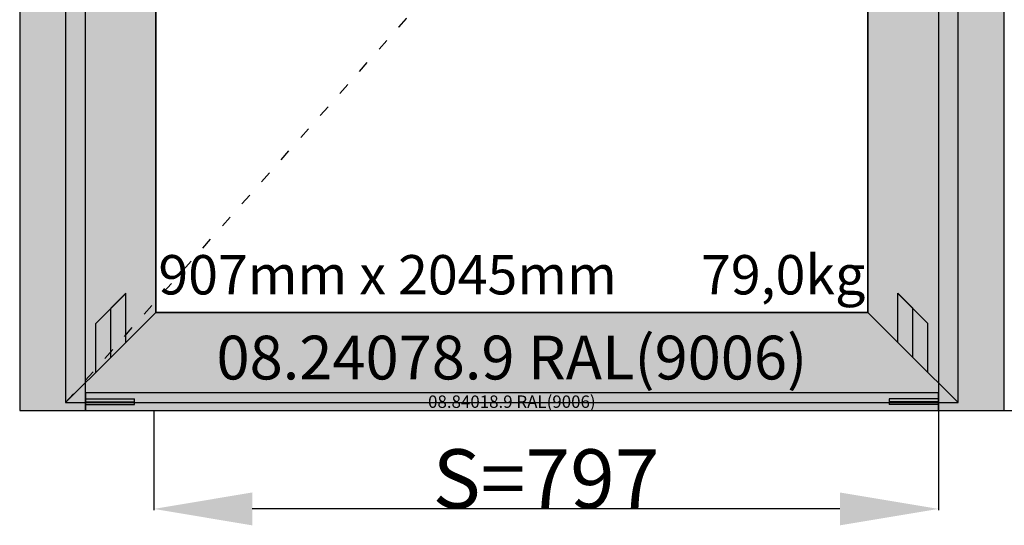
# Model space of a CAD drawing. Units: millimetres. Extents: x 0 to 1611, y -3081 to -50.
# Drawn here: x 0 to 1000, y -2587 to -2073 of the extents above; entities that cross this region are included whole.
import ezdxf
from ezdxf.enums import TextEntityAlignment as Align

# ---------------------------------------------------------------- set-up
doc = ezdxf.new("R2010")
doc.units = ezdxf.units.MM
doc.header["$PDMODE"] = 3
doc.header["$PDSIZE"] = -0.5
doc.linetypes.add('ACAD_ISO03W100', pattern=[30, 12, -18])
for name, color, linetype in [('ConDim', 3, 'Continuous'), ('ConGlass', 4, 'Continuous'), ('ConGlassText', 3, 'Continuous'), ('ConProfileOther', 7, 'Continuous'), ('ConProfileText', 8, 'Continuous')]:
    doc.layers.add(name, color=color, linetype=linetype)
doc.layers.add('ConProfile', color=7, linetype='Continuous', lineweight=30, true_color=0x000000)
doc.layers.add('ConWingHardwareOpenInside', color=5, linetype='ACAD_ISO03W100', lineweight=30)
doc.styles.get("Standard").update_dxf_attribs({"font": 'complex.shx', "height": 60})
doc.dimstyles.new('Construction', dxfattribs={"dimtxt": 70, "dimasz": 100, "dimexe": 1.25, "dimexo": 0.625, "dimtad": 1, "dimdec": 0, "dimtxsty": 'Standard', "dimcen": 2.5, "dimclrd": 256, "dimclre": 256, "dimadec": 0, "dimazin": 2, "dimtfac": 1, "dimtdec": 4, "dimtofl": 0, "dimtmove": 0, "dimatfit": 3, "dimfxl": 1, "dimtolj": 1, "dimtzin": 0, "dimarcsym": 0})

# ---------------------------------------------------------------- blocks, each defined once
blk = doc.blocks.new('*D100')
at = {"layer": 'ConDim', "lineweight": -2}
for p, q in [((1136.2, -2600.6), (1136.2, -2701.2)), ((1933.3, -2600.6), (1933.3, -2701.2)), ((1833.3, -2700), (1236.2, -2700))]:
    blk.add_line(p, q, dxfattribs=at)
at = {"layer": 'ConDim'}
for points in [[(1236.2, -2683.3), (1236.2, -2716.7), (1136.2, -2700)], [(1833.3, -2716.7), (1833.3, -2683.3), (1933.3, -2700)]]:
    blk.add_solid(points, dxfattribs=at)
at = {"layer": 'Defpoints', "color": 0}
for p in [(1136.2, -2600), (1933.3, -2600), (1136.2, -2700)]:
    blk.add_point(p, dxfattribs=at)
at = {"layer": 'ConDim', "color": 0, "insert": (1534.8, -2669.4), "char_height": 60, "attachment_point": 5}
blk.add_mtext('\\A1;S=797', dxfattribs=at)
blk = doc.blocks.new('*D101')
at = {"layer": 'ConDim', "lineweight": -2}
for p, q in [((1953.9, -1550), (2094.6, -1550)), ((2093.3, -2500), (2093.3, -1650)), ((2000.6, -2600), (2094.6, -2600))]:
    blk.add_line(p, q, dxfattribs=at)
at = {"layer": 'ConDim'}
for points in [[(2110, -1650), (2076.6, -1650), (2093.3, -1550)], [(2076.6, -2500), (2110, -2500), (2093.3, -2600)]]:
    blk.add_solid(points, dxfattribs=at)
at = {"layer": 'Defpoints', "color": 0}
for p in [(1953.3, -1550), (2093.3, -1550), (2000, -2600)]:
    blk.add_point(p, dxfattribs=at)
at = {"layer": 'ConDim', "color": 0, "insert": (2062.7, -2075), "char_height": 60, "attachment_point": 5, "rotation": 90}
blk.add_mtext('\\A1;1050', dxfattribs=at)
blk = doc.blocks.new('*D103')
at = {"layer": 'ConDim', "lineweight": -2}
for p, q in [((1000.6, -500), (2251.2, -500)), ((2250, -2500), (2250, -600)), ((1000.6, -2600), (2251.2, -2600))]:
    blk.add_line(p, q, dxfattribs=at)
at = {"layer": 'ConDim'}
for points in [[(2266.7, -600), (2233.3, -600), (2250, -500)], [(2233.3, -2500), (2266.7, -2500), (2250, -2600)]]:
    blk.add_solid(points, dxfattribs=at)
at = {"layer": 'Defpoints', "color": 0}
for p in [(1000, -500), (2250, -500), (1000, -2600)]:
    blk.add_point(p, dxfattribs=at)
at = {"layer": 'ConDim', "color": 0, "insert": (2219.4, -1550), "char_height": 60, "attachment_point": 5, "rotation": 90}
blk.add_mtext('\\A1;2100', dxfattribs=at)
blk = doc.blocks.new('*D58')
at = {"layer": 'ConDim', "lineweight": -2}
for p, q in [((136.2, -2470.6), (136.2, -2571.2)), ((933.3, -2470.6), (933.3, -2571.2)), ((833.3, -2570), (236.2, -2570))]:
    blk.add_line(p, q, dxfattribs=at)
at = {"layer": 'ConDim'}
for points in [[(236.2, -2553.3), (236.2, -2586.7), (136.2, -2570)], [(833.3, -2586.7), (833.3, -2553.3), (933.3, -2570)]]:
    blk.add_solid(points, dxfattribs=at)
at = {"layer": 'Defpoints', "color": 0}
for p in [(136.2, -2470), (933.3, -2470), (136.2, -2570)]:
    blk.add_point(p, dxfattribs=at)
at = {"layer": 'ConDim', "color": 0, "insert": (534.8, -2539.4), "char_height": 60, "attachment_point": 5}
blk.add_mtext('\\A1;S=797', dxfattribs=at)
blk = doc.blocks.new('*D59')
at = {"layer": 'ConDim', "lineweight": -2}
for p, q in [((953.9, -1420), (1094.5, -1420)), ((1093.3, -2370), (1093.3, -1520)), ((1000.6, -2470), (1094.5, -2470))]:
    blk.add_line(p, q, dxfattribs=at)
at = {"layer": 'ConDim'}
for points in [[(1110, -1520), (1076.6, -1520), (1093.3, -1420)], [(1076.6, -2370), (1110, -2370), (1093.3, -2470)]]:
    blk.add_solid(points, dxfattribs=at)
at = {"layer": 'Defpoints', "color": 0}
for p in [(953.3, -1420), (1093.3, -1420), (1000, -2470)]:
    blk.add_point(p, dxfattribs=at)
at = {"layer": 'ConDim', "color": 0, "insert": (1062.7, -1945), "char_height": 60, "attachment_point": 5, "rotation": 90}
blk.add_mtext('\\A1;1050', dxfattribs=at)
blk = doc.blocks.new('*D61')
at = {"layer": 'ConDim', "lineweight": -2}
for p, q in [((0.6, -370), (1251.2, -370)), ((1250, -2370), (1250, -470)), ((0.6, -2470), (1251.2, -2470))]:
    blk.add_line(p, q, dxfattribs=at)
at = {"layer": 'ConDim'}
for points in [[(1266.7, -470), (1233.3, -470), (1250, -370)], [(1233.3, -2370), (1266.7, -2370), (1250, -2470)]]:
    blk.add_solid(points, dxfattribs=at)
at = {"layer": 'Defpoints', "color": 0}
for p in [(0, -370), (1250, -370), (0, -2470)]:
    blk.add_point(p, dxfattribs=at)
at = {"layer": 'ConDim', "color": 0, "insert": (1219.4, -1420), "char_height": 60, "attachment_point": 5, "rotation": 90}
blk.add_mtext('\\A1;2100', dxfattribs=at)
blk = doc.blocks.new('KON_14', base_point=(1000, -500))
at = {"layer": 'ConProfile'}
for points in [[(1000, -2600), (1033.3, -2600), (1066.7, -2600), (1066.7, -566.7), (1033.3, -533.4), (1000, -500)], [(2000, -500), (1966.7, -533.4), (1933.3, -566.7), (1933.3, -2600), (1966.7, -2600), (2000, -2600)], [(1138.4, -638.4), (1092.5, -592.6), (1046.7, -546.7), (1046.7, -2592), (1092.5, -2546.2), (1138.4, -2500.3)], [(1861.6, -2500.3), (1907.5, -2546.2), (1953.3, -2592), (1953.3, -546.7), (1907.5, -592.6), (1861.6, -638.4)], [(1138.4, -2500.3), (1092.5, -2546.2), (1046.7, -2592), (1953.3, -2592), (1907.5, -2546.2), (1861.6, -2500.3)], [(1933.3, -2600), (1933.3, -2591), (1933.3, -2582), (1066.7, -2582), (1066.7, -2591), (1066.7, -2600)]]:
    blk.add_hatch(color=256, dxfattribs=at).paths.add_polyline_path(points, flags=0)
at = {"layer": 'ConGlass'}
for p, q in [((1138.4, -638.4), (1138.4, -2500.3)), ((1861.6, -2500.3), (1861.6, -638.4)), ((1138.4, -2500.3), (1861.6, -2500.3))]:
    blk.add_line(p, q, dxfattribs=at)
at = {"layer": 'ConProfile', "color": 7, "flags": 128}
for points in [[(1000, -2600), (1033.3, -2600), (1066.7, -2600), (1066.7, -566.7), (1033.3, -533.4), (1000, -500)], [(2000, -500), (1966.7, -533.4), (1933.3, -566.7), (1933.3, -2600), (1966.7, -2600), (2000, -2600)], [(1138.4, -638.4), (1092.5, -592.6), (1046.7, -546.7), (1046.7, -2592), (1092.5, -2546.2), (1138.4, -2500.3)], [(1861.6, -2500.3), (1907.5, -2546.2), (1953.3, -2592), (1953.3, -546.7), (1907.5, -592.6), (1861.6, -638.4)], [(1138.4, -2500.3), (1092.5, -2546.2), (1046.7, -2592), (1953.3, -2592), (1907.5, -2546.2), (1861.6, -2500.3)], [(1933.3, -2600), (1933.3, -2591), (1933.3, -2582), (1066.7, -2582), (1066.7, -2591), (1066.7, -2600)]]:
    blk.add_lwpolyline(points, close=True, dxfattribs=at)
at = {"layer": 'ConProfileOther'}
for p, q in [((1107.8, -2480.9), (1077.3, -2511.4)), ((1107.8, -2530.9), (1107.8, -2480.9)), ((1892.2, -2530.9), (1892.2, -2480.9)), ((1922.7, -2511.4), (1892.2, -2480.9)), ((1092.5, -2546.2), (1092.5, -2496.2)), ((1907.5, -2546.2), (1907.5, -2496.2)), ((1077.3, -2561.4), (1077.3, -2511.4)), ((1922.7, -2561.4), (1922.7, -2511.4)), ((1066.7, -2588), (1116.7, -2588)), ((1116.7, -2594), (1116.7, -2588)), ((1933.3, -2588), (1883.3, -2588)), ((1883.3, -2588), (1883.3, -2594)), ((1066.7, -2591), (1116.7, -2591)), ((1066.7, -2594), (1116.7, -2594)), ((1933.3, -2591), (1883.3, -2591)), ((1933.3, -2594), (1883.3, -2594))]:
    blk.add_line(p, q, dxfattribs=at)
at = {"layer": 'ConWingHardwareOpenInside'}
blk.add_line((1046.7, -2592), (1953.3, -1569.3), dxfattribs=at)
at = {"layer": 'ConGlassText'}
blk.add_text('907mm x 2045mm       79,0kg', height=40, dxfattribs=at).set_placement((1500, -2482), align=Align.CENTER)
at = {"layer": 'ConProfileText'}
for s, height, p in [('08.24078.9 RAL(9006)', 44.423, (1500, -2546.2)), ('08.84018.9 RAL(9006)', 12.6, (1500, -2591))]:
    blk.add_text(s, height=height, dxfattribs=at).set_placement(p, align=Align.MIDDLE_CENTER)
at = {"layer": 'ConDim'}
for base, p1, p2, text, picture, middle in [((2250, -500), (1000, -2600), (1000, -500), '2100', '*D103', (2250, -1550)), ((2093.3, -1550), (2000, -2600), (1953.3, -1550), '1050', '*D101', (2093.3, -2075))]:
    dim = blk.add_linear_dim(base=base, p1=p1, p2=p2, angle=90, text=text, dimstyle='Construction', override={"dimpost": '<>'}, dxfattribs=at)
    dim.commit()
    dim.dimension.update_dxf_attribs({"geometry": picture, "text_midpoint": middle, "dimtype": 160})
dim = blk.add_linear_dim(base=(1136.2, -2700), p1=(1933.3, -2600), p2=(1136.2, -2600), text='S=797', dimstyle='Construction', override={"dimpost": '<>'}, dxfattribs=at)
dim.commit()
dim.dimension.update_dxf_attribs({"geometry": '*D100', "text_midpoint": (1534.8, -2700), "dimtype": 160})

msp = doc.modelspace()

# ---------------------------------------------------------------- hatches: boundary and pattern name
at = {"layer": 'ConProfile'}
for points in [[(0, -2470), (33.35, -2470), (66.7, -2470), (66.7, -436.7), (33.35, -403.35), (0, -370)], [(1000, -370), (966.65, -403.35), (933.3, -436.7), (933.3, -2470), (966.65, -2470), (1000, -2470)], [(138.4, -508.4), (92.55, -462.55), (46.7, -416.7), (46.7, -2462), (92.55, -2416.15), (138.4, -2370.3)], [(861.6, -2370.3), (907.45, -2416.15), (953.3, -2462), (953.3, -416.7), (907.45, -462.55), (861.6, -508.4)], [(138.4, -2370.3), (92.55, -2416.15), (46.7, -2462), (953.3, -2462), (907.45, -2416.15), (861.6, -2370.3)], [(933.3, -2470), (933.3, -2461), (933.3, -2452), (66.7, -2452), (66.7, -2461), (66.7, -2470)]]:
    msp.add_hatch(color=256, dxfattribs=at).paths.add_polyline_path(points, flags=0)

# ---------------------------------------------------------------- linework, layer by layer
at = {"layer": 'ConGlass'}
for p, q in [((138.4, -508.4), (138.4, -2370.3)), ((861.6, -2370.3), (861.6, -508.4)), ((138.4, -2370.3), (861.6, -2370.3))]:
    msp.add_line(p, q, dxfattribs=at)
at = {"layer": 'ConProfile', "color": 7, "flags": 128}
for points in [[(0, -2470), (33.35, -2470), (66.7, -2470), (66.7, -436.7), (33.35, -403.35), (0, -370)], [(1000, -370), (966.65, -403.35), (933.3, -436.7), (933.3, -2470), (966.65, -2470), (1000, -2470)], [(138.4, -508.4), (92.55, -462.55), (46.7, -416.7), (46.7, -2462), (92.55, -2416.15), (138.4, -2370.3)], [(861.6, -2370.3), (907.45, -2416.15), (953.3, -2462), (953.3, -416.7), (907.45, -462.55), (861.6, -508.4)], [(138.4, -2370.3), (92.55, -2416.15), (46.7, -2462), (953.3, -2462), (907.45, -2416.15), (861.6, -2370.3)], [(933.3, -2470), (933.3, -2461), (933.3, -2452), (66.7, -2452), (66.7, -2461), (66.7, -2470)]]:
    msp.add_lwpolyline(points, close=True, dxfattribs=at)
at = {"layer": 'ConProfileOther'}
for p, q in [((107.83, -2350.87), (77.27, -2381.43)), ((107.83, -2400.87), (107.83, -2350.87)), ((892.17, -2400.87), (892.17, -2350.87)), ((922.73, -2381.43), (892.17, -2350.87)), ((92.55, -2416.15), (92.55, -2366.15)), ((907.45, -2416.15), (907.45, -2366.15)), ((77.27, -2431.43), (77.27, -2381.43)), ((922.73, -2431.43), (922.73, -2381.43)), ((66.7, -2458), (116.7, -2458)), ((116.7, -2464), (116.7, -2458)), ((933.3, -2458), (883.3, -2458)), ((883.3, -2458), (883.3, -2464)), ((66.7, -2461), (116.7, -2461)), ((66.7, -2464), (116.7, -2464)), ((933.3, -2461), (883.3, -2461)), ((933.3, -2464), (883.3, -2464))]:
    msp.add_line(p, q, dxfattribs=at)
at = {"layer": 'ConWingHardwareOpenInside'}
msp.add_line((46.7, -2462), (953.3, -1439.35), dxfattribs=at)

# ---------------------------------------------------------------- block references
msp.add_blockref('KON_14', (0, -370))

# ---------------------------------------------------------------- texts
at = {"layer": 'ConGlassText'}
msp.add_text('907mm x 2045mm       79,0kg', height=40, dxfattribs=at).set_placement((500, -2352), align=Align.CENTER)
at = {"layer": 'ConProfileText'}
for s, height, p in [('08.24078.9 RAL(9006)', 44.4234, (500, -2416.15)), ('08.84018.9 RAL(9006)', 12.6, (500, -2461))]:
    msp.add_text(s, height=height, dxfattribs=at).set_placement(p, align=Align.MIDDLE_CENTER)

# ---------------------------------------------------------------- dimensions: what is measured, and where the dimension line sits
at = {"layer": 'ConDim'}
for base, p1, p2, text, picture, middle in [((1250, -370), (0, -2470), (0, -370), '2100', '*D61', (1250, -1420)), ((1093.3, -1420), (1000, -2470), (953.3, -1420), '1050', '*D59', (1093.3, -1945))]:
    dim = msp.add_linear_dim(base=base, p1=p1, p2=p2, angle=90, text=text, dimstyle='Construction', override={"dimpost": '<>'}, dxfattribs=at)
    dim.commit()
    dim.dimension.update_dxf_attribs({"geometry": picture, "text_midpoint": middle, "dimtype": 160})
dim = msp.add_linear_dim(base=(136.2, -2570), p1=(933.3, -2470), p2=(136.2, -2470), text='S=797', dimstyle='Construction', override={"dimpost": '<>'}, dxfattribs=at)
dim.commit()
dim.dimension.update_dxf_attribs({"geometry": '*D58', "text_midpoint": (534.75, -2570), "dimtype": 160})

doc.saveas('drawing.dxf')
